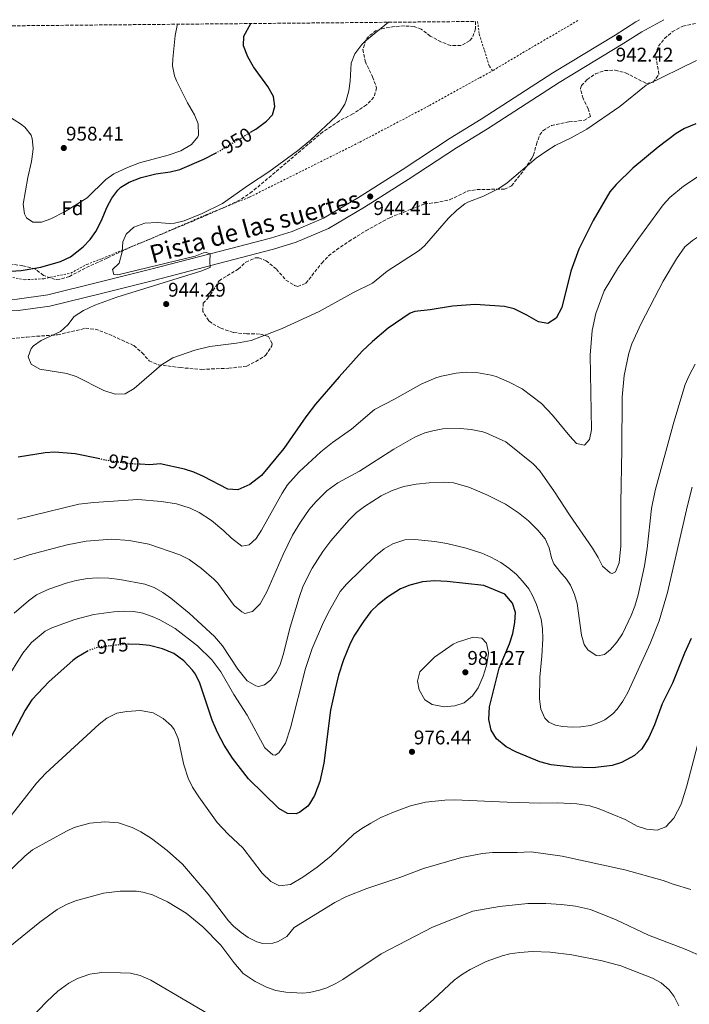
# Model space of a CAD drawing. Units: metres. Extents: x 563041 to 566471, y 4735661 to 4738005.
# Drawn here: x 565932 to 566270, y 4737506 to 4738004 of the extents above; entities that cross this region are included whole.
import ezdxf
from ezdxf.enums import TextEntityAlignment as Align

# ---------------------------------------------------------------- set-up
doc = ezdxf.new("R2010")
doc.units = ezdxf.units.M
doc.header["$MEASUREMENT"] = 0
for name, pattern in [('DGN Style 2', [1.7399219301090239, 1.043953158065414, -0.6959687720436097]), ('DGN Style 3', [2.435890702152634, 1.739921930109024, -0.6959687720436097]), ('DGN Style 5', [1.217945351076317, 0.5219765790327072, -0.6959687720436097])]:
    doc.linetypes.add(name, pattern=pattern)
for name, color, linetype, lineweight in [('Cota de curva de nivel directora', 7, 'Continuous', 0), ('Cota de punto acotado terreno', 7, 'Continuous', 0), ('Curva de nivel directora', 30, 'Continuous', 30), ('Curva de nivel directora no vista', 30, 'DGN Style 5', 30), ('Curva de nivel intermedia', 30, 'Continuous', 0), ('Estanque', 4, 'Continuous', 0), ('Etiqueta de zona arbolada', 92, 'Continuous', 0), ('Línea de asfalto', 7, 'Continuous', 13), ('Punto acotado terreno (símbolo)', 7, 'Continuous', 0), ('Tela metálica o alambrada', 7, 'DGN Style 2', 0), ('Zona arbolada', 92, 'DGN Style 3', 0)]:
    doc.layers.add(name, color=color, linetype=linetype, lineweight=lineweight)
doc.styles.add('Style-Arial', font='arial.ttf')

# ---------------------------------------------------------------- blocks, each defined once
blk = doc.blocks.new('5PATER')
at = {"layer": 'Estanque', "linetype": 'Continuous', "lineweight": 0}
h = blk.add_hatch(color=51, dxfattribs=at)
edge = h.paths.add_edge_path()
edge.add_ellipse((0, 0), major_axis=(-0.1095731443231308, -0.1110710700762829), ratio=0.9994222409660317, start_angle=0, end_angle=360)

msp = doc.modelspace()

# ---------------------------------------------------------------- linework, layer by layer
at = {"layer": 'Curva de nivel directora', "color": 30, "linetype": 'Continuous', "lineweight": 30, "flags": 128}
for points, elevation in [([(566048.5799999998, 4737946.820000002), (566051.1900000006, 4737948.390000002), (566056.669999999, 4737952.390000001), (566059.6699999986, 4737955.67), (566060.8299999987, 4737959.91), (566060.1400000004, 4737964.850000001), (566057.239999999, 4737969.970000001), (566050.0700000008, 4737979.83), (566047.1499999993, 4737984.950000001), (566045.0300000004, 4737990.390000002), (566045.2299999993, 4737995.42), (566048.7499999999, 4738001.720000002)], 950), ([(566273.3499999996, 4737951.140000002), (566267.6900000002, 4737948.780000002), (566263.3899999997, 4737946.230000001), (566254.3899999986, 4737939.34), (566241.5099999995, 4737928.670000001), (566233.1599999989, 4737920.510000001), (566229.909999999, 4737916.710000001), (566221.4699999989, 4737902.310000001), (566214.2000000001, 4737887.850000001), (566210.3099999987, 4737876.710000002), (566205.7099999986, 4737858.390000001), (566202.8299999997, 4737853.02), (566198.6299999999, 4737850.310000001), (566193.9099999992, 4737851.11), (566188.0399999997, 4737854.51), (566181.6899999994, 4737857.600000001), (566176.8300000001, 4737858.79), (566162.0299999987, 4737859.900000001), (566150.4699999985, 4737858.949999999), (566139.3099999981, 4737857.190000001), (566131.5099999995, 4737856.390000002), (566129.1299999991, 4737855.480000001), (566117.989999999, 4737847.99), (566110.0299999994, 4737841.26), (566104.9600000001, 4737836.369999999), (566093.2399999988, 4737823.380000001), (566081.2599999983, 4737809.490000002), (566076.5199999998, 4737803.190000001), (566065.3799999994, 4737787.220000003), (566054.1099999996, 4737773.59), (566048.1100000005, 4737769.000000001), (566042.139999998, 4737766.220000001), (566037.1099999989, 4737766.550000001), (566024.7599999995, 4737772.990000002), (566019.9000000003, 4737775.15), (566015.1500000005, 4737776.710000004), (566002.8599999994, 4737779.430000001), (565997.6699999992, 4737778.95), (565992.8700000002, 4737779.180000001)], 950), ([(565927.2699999999, 4737876.720000001), (565932.6599999989, 4737877), (565942.61, 4737878.779999999), (565952.5799999988, 4737881.52), (565957.6999999996, 4737883.99), (565964.0299999998, 4737889.03), (565967.5099999999, 4737892.710000002), (565970.4899999994, 4737896.730000001), (565973.2000000007, 4737901.980000001), (565976.1499999989, 4737909.110000002), (565978.44, 4737913.560000001), (565981.54, 4737917.640000001), (565983.0699999989, 4737919.030000002), (565987.3400000003, 4737921.660000003), (565993.3699999988, 4737923.970000001), (566000.7899999995, 4737925.810000001), (566007.9499999988, 4737926.869999999), (566012.8199999993, 4737928.040000001), (566024.9099999993, 4737933.190000001), (566030.9100000008, 4737936.310000001)], 950.0000000000002), ([(565972.480000001, 4737781.880000004), (565960.0299999987, 4737784.470000001), (565949.7800000004, 4737785.26), (565944.7899999992, 4737785.029999999), (565931.1900000004, 4737782.79)], 950.0000000000002), ([(566270.9899999994, 4737691.270000001), (566267.6299999999, 4737683.830000003), (566261.5900000003, 4737668.630000004), (566256.4299999994, 4737658.230000002), (566252.4699999986, 4737647.590000001), (566249.6299999999, 4737641.27), (566246.0299999992, 4737635.430000001), (566242.3399999988, 4737632.060000001), (566235.8700000001, 4737628.630000002), (566231.1099999992, 4737627.060000001), (566221.4699999989, 4737625.830000001), (566211.1099999989, 4737626.230000001), (566200.2699999983, 4737627.359999999), (566194.6699999992, 4737628.92), (566182.7899999992, 4737633.830000001), (566177.6700000005, 4737636.470000001), (566172.7499999986, 4737640.470000002), (566170.0300000006, 4737644.950000001), (566168.8700000006, 4737650.230000001), (566169.1099999998, 4737656.630000002), (566174.0299999994, 4737676.310000001), (566179.2300000007, 4737688.470000002), (566180.9499999996, 4737693.750000001), (566181.9899999988, 4737699.27), (566182.2300000002, 4737704.390000001), (566180.7500000006, 4737709.109999999), (566176.9899999988, 4737713.670000001), (566166.2699999989, 4737717.990000002), (566147.8299999987, 4737720.07), (566141.3499999989, 4737720.310000002), (566135.3499999996, 4737719.750000001), (566128.9500000003, 4737718.15), (566124.319999999, 4737716.26), (566117.6299999991, 4737712.070000002), (566112.8700000005, 4737708.230000001), (566109.2599999984, 4737704.76), (566105.6299999984, 4737699.850000001), (566100.7099999988, 4737692.310000001), (566098.4400000002, 4737687.859999999), (566095.4400000004, 4737680.460000001), (566092.9199999992, 4737672.650000001), (566091.1899999991, 4737665.61), (566088.9899999998, 4737654.950000001), (566085.4699999993, 4737628.310000002), (566083.4699999989, 4737619.029999999), (566080.7899999989, 4737611.91), (566078.2400000007, 4737607.65), (566077.4299999994, 4737606.630000001), (566073.4899999987, 4737603.45), (566071.6299999991, 4737602.630000002), (566067.19, 4737602.869999999), (566062.8299999991, 4737605.350000001), (566047.5899999996, 4737620.390000001), (566039.4699999993, 4737630.790000001), (566035.1899999989, 4737637.270000001), (566031.7899999992, 4737643.67), (566029.1899999997, 4737649.91), (566022.8699999986, 4737668.630000004), (566020.6800000003, 4737673.120000001), (566019.3100000002, 4737675.190000001), (566014.7900000006, 4737679.990000002), (566009.8699999988, 4737683.670000001), (566004.149999999, 4737686.070000002)], 975.0000000000002), ([(566004.149999999, 4737686.070000002), (565997.5099999983, 4737687.670000002), (565992.5300000005, 4737688.210000004), (565986.8899999988, 4737688.300000002)], 975.0000000000005), ([(565966.5399999998, 4737684.990000002), (565960.8600000002, 4737681.630000002), (565958.8300000007, 4737680.070000002), (565946.8700000002, 4737669.430000001), (565938.1500000008, 4737660.310000001), (565934.7099999986, 4737654.950000001), (565925.5199999998, 4737637.380000004)], 975.0000000000002)]:
    msp.add_lwpolyline(points, dxfattribs=dict(at, elevation=elevation))
at = {"layer": 'Curva de nivel directora no vista', "color": 30, "linetype": 'DGN Style 5', "lineweight": 30, "flags": 128}
for points, elevation in [([(566030.9100000008, 4737936.310000001), (566031.9900000005, 4737936.87), (566048.5799999998, 4737946.820000002)], 950.0000000000005), ([(565992.8700000002, 4737779.180000001), (565987.3499999993, 4737779.430000001), (565976.5499999989, 4737781.03), (565972.480000001, 4737781.880000004)], 950.0000000000005), ([(565986.8899999988, 4737688.300000002), (565985.3899999991, 4737688.32), (565971.3900000001, 4737686.789999999), (565966.7000000007, 4737685.080000001), (565966.5399999998, 4737684.990000002)], 975.0000000000005)]:
    msp.add_lwpolyline(points, dxfattribs=dict(at, elevation=elevation))
at = {"layer": 'Curva de nivel intermedia', "color": 30, "linetype": 'Continuous', "lineweight": 0, "flags": 128}
for points, elevation in [([(565916.2700000006, 4737961.109999998), (565932.4300000009, 4737951.019999999), (565934.6300000004, 4737949.349999999), (565937.7100000004, 4737945.369999998), (565938.2699999993, 4737943.75), (565938.79, 4737938.75), (565938.6300000013, 4737936.949999998), (565937.9400000006, 4737931.999999999), (565936.1500000003, 4737923.91), (565933.7899999999, 4737910.470000001), (565934.4600000004, 4737905.609999998), (565935.5100000009, 4737903.669999998), (565938.7099999995, 4737901.349999999), (565943.0300000003, 4737901.509999999), (565947.7400000019, 4737903.190000001), (565954.8699999999, 4737906.789999999), (565966.1100000006, 4737913.749999999), (565975.4300000013, 4737923.029999999), (565979.5700000009, 4737925.84), (565986.4700000009, 4737929.09), (565992.4000000008, 4737931.34), (566006.9500000018, 4737935.27), (566013.310000001, 4737937.509999999), (566018.7500000015, 4737940.63), (566021.9600000011, 4737944.519999999), (566022.3099999998, 4737945.429999998), (566022.0700000006, 4737951.029999999), (566020.2500000012, 4737955.690000001), (566016.6300000001, 4737961.67), (566011.1699999997, 4737972.74), (566010.1900000006, 4737975.349999999), (566009.1900000015, 4737980.319999999), (566009.2300000017, 4737983.829999999), (566010.5500000005, 4737995.749999999), (566011.4199999999, 4738000.67), (566011.6400000014, 4738001.369999998)], 955), ([(566118.1800000012, 4738002.369999999), (566106.2099999995, 4737992.609999998), (566104.6699999995, 4737991.109999998), (566101.2300000017, 4737986.470000001), (566099.4200000013, 4737981.779999999), (566098.9100000017, 4737972.710000001), (566098.1900000019, 4737967.749999999), (566096.8900000011, 4737962.939999999), (566096.0700000008, 4737961.03), (566093.4000000019, 4737956.779999998), (566091.8300000007, 4737955.029999998), (566078.870000001, 4737942.789999999), (566072.3100000008, 4737937.429999999), (566057.7900000011, 4737926.789999999), (566047.4700000013, 4737920.15), (566034.4300000012, 4737910.79), (566024.2000000008, 4737905.759999998), (566015.0700000001, 4737902.15), (566010.1900000006, 4737900.939999999), (566007.6700000016, 4737900.710000001), (566001.3500000006, 4737901.189999999), (565995.1100000021, 4737900.869999997), (565989.6700000018, 4737898.95), (565985.7900000014, 4737895.430000001), (565983.9899999999, 4737891.509999999), (565983.7500000007, 4737886.470000001), (565982.1500000003, 4737880.789999999), (565978.8700000013, 4737877.51), (565979.4700000003, 4737874.949999998), (565981.5900000016, 4737874.869999998), (566020.5500000007, 4737884.229999999), (566025.6200000001, 4737886.33), (566028.1600000014, 4737885.42), (566027.9900000016, 4737881.509999999), (566028.2300000008, 4737878.470000002), (566023.49, 4737876.689999999), (565981.0300000005, 4737863.509999999), (565969.990000001, 4737859.589999998), (565964.1500000004, 4737856.869999998), (565959.4699999999, 4737853.75), (565956.3099999994, 4737849.67), (565952.6200000013, 4737846.289999999), (565942.9100000017, 4737841.749999999), (565938.8900000006, 4737838.980000001), (565937.7500000007, 4737837.67), (565936.3100000012, 4737833.430000001), (565937.7900000009, 4737829.670000001), (565942.1800000007, 4737827.279999999), (565955.8300000011, 4737825.029999998), (565960.5700000018, 4737823.439999999), (565974.4700000002, 4737816.390000002), (565980.150000002, 4737814.55), (565985.1600000011, 4737814.689999998), (565989.8500000006, 4737817.520000001), (566003.6300000004, 4737829.429999999), (566009.3099999999, 4737832.869999999), (566020.4600000012, 4737836.820000002), (566028.0300000019, 4737838.699999998), (566041.51, 4737840.31), (566048.8700000005, 4737841.749999999), (566064.51, 4737847.67), (566083.2099999995, 4737856.329999999), (566100.55, 4737865.909999999), (566110.1500000001, 4737870.63), (566117.4700000006, 4737876.63), (566133.7200000002, 4737887.099999999), (566136.3100000008, 4737889.509999999), (566148.5500000005, 4737903.51), (566152.7500000005, 4737907.509999999), (566156.670000001, 4737910.630000001), (566158.2699999991, 4737911.59), (566166.1900000006, 4737914.55), (566173.9500000011, 4737918.390000001), (566178.0900000007, 4737921.21), (566192.8099999994, 4737933.699999998), (566198.1100000013, 4737937.509999999), (566202.4100000019, 4737940.07), (566210.4299999994, 4737943.989999998), (566218.3900000011, 4737948.390000001), (566234.9100000013, 4737959.829999999), (566248.3600000005, 4737970.679999999), (566273.6300000013, 4737983.08)], 945), ([(565930.8100000004, 4737751.390000001), (565961.8100000002, 4737759.109999998), (565969.4299999998, 4737759.91), (565991.6299999997, 4737761.429999998), (566003.6000000013, 4737760.310000001), (566011.0800000002, 4737759.189999999), (566018.0700000019, 4737756.949999999), (566022.6000000003, 4737754.820000002), (566028.7600000005, 4737750.720000001), (566035.1100000007, 4737745.509999999), (566038.8700000002, 4737741.91), (566044.1100000017, 4737737.829999999), (566047.8300000011, 4737738.550000001), (566051.3100000012, 4737741.75), (566054.0800000007, 4737745.920000001), (566064.4299999995, 4737764.630000001), (566067.180000001, 4737768.810000001), (566073.1500000012, 4737775.430000001), (566084.0900000002, 4737785.430000001), (566089.9100000006, 4737790.15), (566099.4800000016, 4737796.980000001), (566111.1500000015, 4737806.789999999), (566121.2300000022, 4737811.979999999), (566134.6800000012, 4737819.619999999), (566142.110000001, 4737822.8), (566144.8700000015, 4737823.67), (566152.3500000003, 4737825.27), (566157.3300000003, 4737825.75), (566162.6100000021, 4737825.439999999), (566169.9900000005, 4737824.21), (566172.4700000016, 4737823.510000001), (566179.1900000004, 4737820.71), (566185.6700000003, 4737817.350000001), (566195.4700000016, 4737809.869999999), (566201.0300000004, 4737803.99), (566209.79, 4737793.349999999), (566213.1699999997, 4737789.67), (566217.0700000001, 4737788.869999999), (566219.6699999997, 4737791.67), (566220.7100000011, 4737796.569999999), (566219.9600000002, 4737834.349999999), (566221.0500000009, 4737846.720000001), (566222.7899999999, 4737855.349999999), (566227.03, 4737866.789999999), (566234.3300000001, 4737878.769999999), (566244.070000001, 4737892.710000002), (566256.9099999999, 4737910.15), (566260.2900000017, 4737913.829999999), (566267.0900000011, 4737919.529999999), (566274.520000001, 4737924.539999999)], 955), ([(566256.9400000012, 4737871.66), (566263.5100000004, 4737882.869999998), (566267.7900000007, 4737888.949999999), (566271.6599999999, 4737892.130000001), (566282.7900000011, 4737899.59), (566293.4200000016, 4737905.439999999), (566299.9900000008, 4737908.179999999), (566308.3500000003, 4737910.79), (566319.8300000003, 4737913.51), (566334.5500000012, 4737915.59), (566345.5100000004, 4737916.149999999), (566351.4300000012, 4737915.989999998), (566356.9900000001, 4737915.430000001), (566361.9400000012, 4737914.679999999), (566375.150000001, 4737911.67), (566386.7600000005, 4737910.180000001), (566404.9000000014, 4737909.300000001), (566411.2000000001, 4737908.600000001), (566427.5500000003, 4737905.51), (566432.1100000001, 4737903.53), (566439.930000001, 4737898.500000001), (566445.5400000013, 4737894.259999998), (566449.3700000001, 4737889.949999999)], 960), ([(565928.990000001, 4737730.989999999), (565936.860000001, 4737733.430000001), (565955.9500000017, 4737738.470000001), (565965.6300000001, 4737740.390000001), (565978.3900000007, 4737741.350000001), (565987.3100000013, 4737740.71), (565997.1300000005, 4737738.84), (566012.7800000012, 4737733.5), (566017.5900000012, 4737731.060000001), (566023.7500000015, 4737726.550000001), (566030.0300000003, 4737721.210000001), (566032.0300000006, 4737719.109999999), (566040.2300000016, 4737707.909999999), (566044.1000000006, 4737704.599999999), (566045.5900000014, 4737703.91), (566049.5099999997, 4737704.869999999), (566053.4300000002, 4737708.79), (566056.8300000001, 4737714.789999999), (566064.9500000003, 4737733.59), (566069.7100000012, 4737743.429999998), (566073.7100000001, 4737749.990000002), (566078.1900000017, 4737756.390000001), (566081.4400000015, 4737760.189999999), (566086.9900000015, 4737765.699999999), (566092.5700000004, 4737769.810000001), (566103.5499999997, 4737775.779999998), (566120.8299999998, 4737786.789999999), (566131.4500000015, 4737792.789999999), (566136.5099999997, 4737794.980000001), (566140.6300000013, 4737796.149999999), (566145.5700000012, 4737797.01), (566154.3100000006, 4737797.220000001), (566159.8499999995, 4737796.769999999), (566165.8200000018, 4737795.640000001), (566167.2700000004, 4737795.109999998), (566177.4300000013, 4737790.550000001), (566191.1500000008, 4737779.430000001), (566194.5799999996, 4737775.800000001), (566202.0700000019, 4737765.349999999), (566209.5100000007, 4737753.67), (566221.2300000021, 4737736.79), (566224.0300000004, 4737732.149999999), (566226.27, 4737727.67), (566230.1799999994, 4737724.3), (566231.0700000012, 4737723.989999999), (566232.79, 4737724.869999999), (566234.7300000002, 4737729.489999999), (566235.5100000004, 4737738.07), (566235.5000000015, 4737759.710000002), (566236.0700000013, 4737786.63), (566236.190000002, 4737813.029999999), (566237.1900000012, 4737823.990000002), (566239.5100000014, 4737835.259999999), (566241.0900000016, 4737840.010000001), (566245.7600000009, 4737850.33), (566256.9400000012, 4737871.66)], 960), ([(566017.5100000009, 4737704.069999999), (566030.3899999999, 4737692.23), (566034.390000001, 4737687.59), (566042.1900000017, 4737675.749999999), (566046.87, 4737669.83), (566051.2799999999, 4737667.3), (566052.5499999997, 4737667.029999999), (566055.6699999998, 4737667.749999999), (566058.6300000015, 4737670.15), (566061.6199999999, 4737674.24), (566063.5500000011, 4737678.149999999), (566065.070000001, 4737682.92), (566068.5100000009, 4737696.95), (566073.0199999993, 4737711.960000001), (566075.1100000015, 4737717.8), (566079.5999999997, 4737726.77), (566085.0800000003, 4737735.209999999), (566089.0099999999, 4737740.46), (566098.1100000015, 4737750.970000001), (566102.1000000013, 4737754.79), (566106.0500000009, 4737757.890000001), (566114.4800000021, 4737763.259999999), (566120.0200000008, 4737765.979999999), (566125.8800000014, 4737767.899999999), (566132.1300000009, 4737769.210000001), (566138.7300000014, 4737769.890000001), (566145.9900000013, 4737770.230000001), (566150.9600000001, 4737769.859999999), (566158.6800000004, 4737767.619999999), (566167.8899999993, 4737763.8), (566177.2700000004, 4737758.980000001), (566183.8700000009, 4737754.710000002), (566188.870000001, 4737750.63), (566193.5100000012, 4737745.99), (566197.3500000013, 4737741.509999998), (566199.3300000017, 4737736.96), (566200.5099999995, 4737731.990000002), (566201.7099999998, 4737728.949999998), (566204.6800000004, 4737724.98), (566208.0199999998, 4737721.189999999), (566210.0700000017, 4737718.07), (566212.1200000015, 4737713.470000001), (566213.390000001, 4737708.869999998), (566215.6700000009, 4737692.869999998), (566217.040000001, 4737688.17), (566218.7500000009, 4737685.51), (566222.9800000021, 4737682.630000002), (566224.1100000008, 4737682.390000001), (566227.1900000009, 4737683.109999999), (566230.3100000012, 4737685.59), (566233.55, 4737689.439999999), (566236.2700000004, 4737693.609999998), (566240.7500000017, 4737702.810000001), (566242.5399999999, 4737707.46), (566244.27, 4737713.269999999), (566247.4900000008, 4737727.949999999), (566248.7500000015, 4737736.630000001), (566250.9900000012, 4737756.789999999), (566252.8300000007, 4737765.99), (566262.2699999999, 4737800.479999999), (566268.0299999999, 4737819.51), (566270.0199999993, 4737824.09), (566272.980000001, 4737829.689999999)], 965.0000000000002), ([(566010.47, 4737696.21), (566021.8200000003, 4737687.509999999), (566028.9400000017, 4737680.499999999), (566033.5900000008, 4737674.31), (566040.1100000008, 4737662.949999998), (566046.87, 4737652.470000001), (566055.8300000008, 4737635.99), (566059.8099999994, 4737632.55), (566060.9100000013, 4737632.310000001), (566062.7500000009, 4737633.429999998), (566066.1100000005, 4737638.31), (566068.7100000001, 4737646.150000001), (566076.3099999995, 4737676.09), (566079.6700000013, 4737686.109999999), (566085.3900000011, 4737699.429999999), (566088.3500000006, 4737705.350000001), (566093.7300000006, 4737714.869999999), (566097.0300000019, 4737718.709999999), (566111.5899999996, 4737733.029999998), (566115.9900000007, 4737736.550000001), (566120.3400000003, 4737738.989999999), (566126.4700000016, 4737740.949999999), (566131.4600000004, 4737741.2), (566141.520000001, 4737740.240000002), (566147.7100000002, 4737739.189999999), (566157.440000002, 4737736.859999999), (566165.3099999999, 4737734.310000001), (566169.8899999999, 4737732.319999999), (566174.8300000018, 4737729.59), (566178.9300000012, 4737726.73), (566182.730000001, 4737723.449999998), (566185.8700000015, 4737720.23), (566188.9900000017, 4737716.3), (566190.9500000019, 4737712.949999999), (566192.9700000003, 4737708.359999998), (566195.190000002, 4737701.029999999), (566195.9499999998, 4737696.039999999), (566196.0700000006, 4737691.050000002), (566195.6400000014, 4737682.359999998), (566194.5900000008, 4737671.75), (566194.3499999995, 4737660.630000001), (566195.0300000012, 4737655.59), (566197.0899999997, 4737651.050000001), (566199.0700000001, 4737649.03), (566202.4299999997, 4737647.51), (566206.0700000008, 4737646.789999999), (566211.0599999996, 4737646.439999999), (566215.2700000008, 4737646.550000001), (566220.1700000003, 4737647.310000001), (566224.92, 4737648.92), (566227.4300000002, 4737650.149999999), (566231.5200000005, 4737653.100000001), (566233.6700000007, 4737655.51), (566236.5600000008, 4737659.640000001), (566239.0199999996, 4737663.960000001), (566250.3600000008, 4737688.67), (566254.8600000002, 4737700.059999999), (566259.1200000005, 4737714.439999998), (566269.1000000006, 4737758.410000001), (566271.4699999999, 4737767.589999998)], 970), ([(565929.2700000004, 4737703.990000002), (565936.4699999999, 4737710.31), (565940.5300000012, 4737713.24), (565946.66, 4737716.069999999), (565955.440000002, 4737719.220000002), (565960.4700000013, 4737720.5), (565966.2300000014, 4737721.430000001), (565971.2200000002, 4737721.82), (565976.9400000002, 4737721.650000001), (565982.5599999994, 4737721.060000001), (565995.1100000021, 4737718.630000001), (565999.8200000017, 4737717.009999999), (566004.2100000015, 4737714.500000001), (566008.320000002, 4737711.51), (566017.5100000009, 4737704.069999999)], 965.0000000000002), ([(565924.9400000009, 4737670.009999999), (565933.5000000015, 4737683.839999998), (565937.980000001, 4737689.25), (565944.8200000006, 4737694.84), (565948.1900000012, 4737696.63), (565959.87, 4737700.869999998), (565969.4299999998, 4737703.269999999), (565979.5500000007, 4737704.710000001), (565984.5399999997, 4737704.949999999), (565989.6100000013, 4737704.769999999), (565994.1100000007, 4737703.990000002), (565998.8600000005, 4737702.399999999), (566002.6700000014, 4737700.709999999), (566010.47, 4737696.21)], 970), ([(566160.9900000016, 4737691.909999999), (566153.020000001, 4737689.300000001), (566150.8700000007, 4737688.310000001), (566141.4699999995, 4737681.750000001), (566134.0300000008, 4737674.31), (566132.8700000008, 4737669.67), (566133.670000001, 4737665.269999999), (566136.4699999995, 4737660.230000001), (566140.2300000013, 4737657.91), (566146.2300000004, 4737656.789999999), (566151.7100000011, 4737657.189999999), (566156.4500000019, 4737658.720000001), (566160.5900000016, 4737662.230000001), (566163.4600000015, 4737666.33), (566166.0300000019, 4737672.230000001), (566167.6700000003, 4737677.59), (566168.5599999999, 4737682.529999998), (566168.7099999997, 4737683.99), (566167.7500000009, 4737688.87), (566165.3500000002, 4737691.349999999), (566160.9900000016, 4737691.909999999)], 980), ([(566274.2200000014, 4737637.4), (566268.8300000001, 4737616.79), (566265.8700000008, 4737607.59), (566262.2300000018, 4737600.550000001), (566258.1500000004, 4737596.15), (566253.9100000003, 4737594.470000002), (566248.4699999999, 4737594.869999999), (566243.7100000011, 4737596.42), (566237.6300000015, 4737599.829999999), (566224.5900000016, 4737605.189999999), (566219.8100000004, 4737606.689999999), (566213.2300000022, 4737607.739999999), (566203.3100000003, 4737608.31), (566194.7899999998, 4737607.989999999), (566178.0300000004, 4737608.52), (566151.5500000002, 4737609.749999999), (566146.55, 4737609.640000001), (566136.940000001, 4737608.649999999), (566129.3300000003, 4737606.699999998), (566120.7100000014, 4737603.57), (566114.3900000004, 4737600.789999999), (566109.1900000012, 4737597.989999999), (566104.7099999997, 4737595.27), (566100.6500000006, 4737592.34), (566089.1799999997, 4737581.51), (566082.1400000011, 4737575.83), (566075.0199999998, 4737570.710000001), (566068.700000001, 4737567.03), (566063.2200000003, 4737566.310000001), (566058.740000001, 4737568.489999999), (566054.4100000014, 4737572.649999999), (566044.6200000015, 4737585.59), (566037.2200000007, 4737592.34), (566031.7600000001, 4737598.309999999), (566022.4300000005, 4737611.189999999), (566019.2300000021, 4737616.15), (566017.0100000001, 4737620.640000001), (566014.9300000014, 4737627.359999999), (566012.0700000004, 4737640.710000001), (566009.9300000013, 4737645.21), (566008.5900000002, 4737647.029999999), (566004.4300000005, 4737650.869999999), (565999.3099999998, 4737653.67), (565992.9500000007, 4737654.789999997), (565986.0300000005, 4737654.390000001), (565981.0999999997, 4737653.55), (565976.0700000006, 4737650.960000001), (565972.0800000008, 4737647.91), (565945.2699999998, 4737623.27), (565940.5500000013, 4737618.15), (565924.6200000012, 4737597.909999999)], 980), ([(566270.8600000018, 4737564.470000001), (566261.8600000008, 4737567.109999998), (566256.8200000006, 4737568.949999998), (566237.4999999997, 4737574.390000001), (566205.9099999998, 4737581.269999998), (566190.2099999998, 4737583.519999999), (566183.1500000012, 4737583.11), (566170.660000001, 4737583.11), (566165.5800000004, 4737582.63), (566154.97, 4737580.630000001), (566135.9000000017, 4737575.109999998), (566123.9400000012, 4737570.470000001), (566107.1799999997, 4737564.949999999), (566097.060000001, 4737560.930000001), (566091.1800000002, 4737557.91), (566070.5800000008, 4737545.269999999), (566066.8200000012, 4737540.789999999), (566062.4300000013, 4737538.23), (566059.7800000004, 4737537.430000001), (566054.7600000001, 4737537.26), (566051.7800000006, 4737538.069999998), (566047.2900000003, 4737540.289999999), (566043.8200000012, 4737542.710000001), (566039.9900000001, 4737545.98), (566037.4599999998, 4737548.710000001), (566027.1800000003, 4737562.07), (566014.1600000003, 4737577.189999999), (566006.5000000005, 4737584.199999998), (565998.5400000009, 4737590.15), (565993.2200000011, 4737593.51), (565988.7599999999, 4737595.740000002), (565981.8399999996, 4737598.13), (565974.9000000015, 4737598.710000002), (565967.3500000011, 4737597.949999999), (565959.5599999994, 4737595.740000002), (565955.5800000007, 4737593.91), (565938.3800000009, 4737584.470000001), (565934.530000002, 4737581.279999999), (565924.7400000019, 4737571.749999999)], 985), ([(566279.2599999995, 4737529.430000001), (566267.9200000004, 4737534.3), (566249.5000000002, 4737541.439999999), (566233.2000000014, 4737549.189999999), (566220.2000000017, 4737554.31), (566212.5999999996, 4737556.109999998), (566205.4900000019, 4737556.890000002), (566197.6700000009, 4737557.390000001), (566188.5500000013, 4737557.449999998), (566174.2999999998, 4737555.91), (566160.700000001, 4737553.51), (566140.4600000015, 4737545.430000001), (566114.4999999999, 4737532.019999998), (566095.1100000018, 4737519.019999999), (566091.54, 4737516.949999998), (566087.0200000005, 4737514.850000001), (566083.3000000012, 4737513.59), (566078.3900000005, 4737512.489999999), (566074.7000000002, 4737512.149999999), (566066.3000000004, 4737512.55), (566061.3800000007, 4737513.41), (566056.6199999999, 4737515.179999998), (566050.8900000011, 4737518.01), (566044.8300000015, 4737522.140000001), (566040.1300000009, 4737527.65), (566033.5000000013, 4737536.390000001), (566024.4600000001, 4737545.670000001), (566016.0800000003, 4737552.45), (566006.5800000008, 4737558.310000001), (565999.0599999995, 4737561.750000001), (565994.2300000014, 4737563.13), (565990.9000000011, 4737563.59), (565982.6599999999, 4737563.59), (565974.3000000003, 4737562.630000001), (565960.1800000007, 4737558.789999999), (565955.5600000005, 4737556.88), (565950.9699999995, 4737554.439999999), (565942.1100000015, 4737548.06), (565920.6400000004, 4737530.689999999)], 990.0000000000002), ([(566264.7900000013, 4737505.810000001), (566262.4000000019, 4737510.520000001), (566259.9400000009, 4737513.75), (566255.8300000003, 4737517.4), (566251.5299999998, 4737519.74), (566235.4600000011, 4737525.869999999), (566226.0100000007, 4737528.489999998), (566210.7800000003, 4737531.460000002), (566199.8600000015, 4737532.87), (566190.8600000005, 4737533.109999998), (566184.4600000011, 4737532.710000001), (566179.5200000012, 4737531.989999999), (566175.5000000001, 4737531.029999998), (566167.4600000002, 4737528.070000002), (566159.3399999999, 4737524.07), (566155.0800000017, 4737521.449999998), (566151.3400000001, 4737518.63), (566140.9000000019, 4737508.869999998), (566133.2199999995, 4737502.23)], 995), ([(566034.8200000001, 4737497.069999998), (565998.1200000007, 4737518.679999999), (565992.9000000015, 4737521.109999998), (565987.9700000007, 4737522.159999998), (565982.9700000006, 4737522.4), (565973.4199999997, 4737522.55), (565967.4600000007, 4737521.67), (565961.1799999998, 4737519.590000001), (565956.7899999999, 4737517.21), (565951.24, 4737513.12), (565945.660000001, 4737507.99), (565933.8400000012, 4737495.63)], 995)]:
    msp.add_lwpolyline(points, dxfattribs=dict(at, elevation=elevation))
at = {"layer": 'Línea de asfalto', "color": 7, "linetype": 'Continuous', "lineweight": 13}
for points in [[(565833.1799999999, 4737903.580000001, 948.7200000000012), (565840.5499999993, 4737898.560000001, 948.779999999999), (565851.7499999999, 4737892.560000001, 949), (565882.1900000008, 4737875.350000001, 948.6799999999931), (565890.3099999989, 4737871.190000001, 948.4199999999984), (565900.4699999979, 4737866.790000003, 948.3399999999967), (565908.7499999992, 4737864.310000001, 948.2400000000055), (565923.1499999983, 4737862.390000002, 947.9600000000065), (565930.7899999982, 4737862.550000003, 947.6600000000036), (565946.1499999983, 4737864.710000002, 947.3800000000049), (565972.5900000005, 4737871.27, 946.8600000000006), (565998.19, 4737877.670000001, 945.8600000000008), (566042.4699999989, 4737889.11, 944.7599999999949), (566058.550000001, 4737893.350000001, 944.6199999999953), (566069.5899999985, 4737896.790000001, 944.6600000000036), (566085.3099999984, 4737903.430000002, 944.3999999999943), (566102.9899999986, 4737913.91, 944.3800000000047), (566125.0299999998, 4737927.910000001, 944.300000000003), (566149.390000001, 4737943.83, 943.7400000000055), (566165.0300000005, 4737953.510000001, 943.5200000000042), (566201.2299999993, 4737976.790000002, 943.300000000003), (566232.6700000016, 4737995.91, 943.1399999999996), (566243.120000001, 4738002.550000001, 942.8200000000071), (566244.9600000007, 4738003.560000001, 942.7599999999949)], [(565891.5499999995, 4737864.350000001, 948.3899999999995), (565898.4800000007, 4737861.350000001, 948.3399999999967), (565907.530000001, 4737858.640000001, 948.2400000000055), (565922.8299999986, 4737856.600000001, 947.9600000000065), (565931.260000002, 4737856.77, 947.6600000000036), (565947.2500000001, 4737859.020000001, 947.3800000000049), (565973.9899999974, 4737865.660000001, 946.8600000000006), (565999.6200000005, 4737872.060000001, 945.8600000000008), (566043.9299999984, 4737883.510000002, 944.7599999999949), (566060.1499999969, 4737887.790000002, 944.6199999999953), (566071.5799999976, 4737891.350000001, 944.6600000000036), (566087.9300000002, 4737898.25, 944.3999999999943), (566106.0199999996, 4737908.980000001, 944.3800000000047), (566128.1700000024, 4737923.040000001, 944.300000000003), (566152.5000000001, 4737938.939999999, 943.7400000000055), (566168.1199999996, 4737948.610000002, 943.5200000000042), (566204.3000000005, 4737971.880000002, 943.300000000003), (566235.7299999993, 4737990.99, 943.1399999999996), (566246.0599999981, 4737997.560000001, 942.8200000000071), (566257.2600000009, 4738003.67, 942.4700000000012)]]:
    msp.add_polyline3d(points, dxfattribs=at)
at = {"layer": 'Tela metálica o alambrada', "color": 7, "linetype": 'DGN Style 2', "lineweight": 0, "extrusion": (0.4879100886173188, -0.8212596613312545, 0.2957639499592763), "elevation": -3614590.86670451, "flags": 128}
msp.add_lwpolyline([(2906774.191723557, 1120120.782729352), (2906742.807890495, 1120121.567855047), (2906724.189881831, 1120121.525981676)], dxfattribs=at)
at = {"layer": 'Tela metálica o alambrada', "color": 7, "linetype": 'DGN Style 2', "lineweight": 0}
for points in [[(566170.75, 4737977.91, 942.800000000003), (566168.9900000002, 4737980.390000001, 942.779999999999), (566163.9500000002, 4737996.630000001, 942.7200000000012), (566163.1799999997, 4738002.789999999, 942.6000000000058)], [(565921.6699999999, 4737874.789999999, 949.5599999999978), (565934.4299999997, 4737872.390000001, 949.279999999999), (565944.1100000005, 4737872.869999999, 948.7200000000012), (565957.79, 4737875.75, 948.4799999999959), (565965.8700000001, 4737880.07, 948.0599999999978), (565973.5899999999, 4737883.109999999, 947.4400000000023), (565995.9100000003, 4737892.07, 944.1399999999995), (566025.9500000002, 4737905.109999999, 945.1199999999953), (566048.0300000003, 4737914.07, 944.6999999999971), (566103.7100000001, 4737941.83, 942.679999999993), (566138.8300000001, 4737960.310000001, 943.279999999999), (566164.2699999996, 4737974.390000001, 943.1199999999953), (566170.75, 4737977.91, 942.800000000003)]]:
    msp.add_polyline3d(points, dxfattribs=at)
at = {"layer": 'Zona arbolada', "color": 92, "linetype": 'DGN Style 3', "lineweight": 0}
for points in [[(565850.3200000003, 4737999.859999999, 956.9600000000064), (566162.1600000003, 4738002.779999999, 947.8899999999995), (566162.1900000004, 4737999.029999999, 947.8800000000047), (566160.4500000002, 4737994.449999999, 947.8500000000058), (566159.1500000004, 4737992.949999999, 947.8399999999965), (566154.7400000002, 4737990.59, 947.800000000003), (566149.54, 4737990.560000001, 947.7599999999949), (566144.6699999999, 4737992.460000001, 947.7700000000042), (566139.3099999996, 4737995.4, 947.8500000000058), (566134.6699999999, 4737998.949999999, 947.9400000000023), (566131.1100000005, 4738000.230000001, 948.4799999999959), (566126.1399999997, 4738000.51, 948.8699999999953), (566121.1299999999, 4738000.189999999, 949.1900000000023), (566114.4800000004, 4737999.039999999, 949.4799999999959), (566112.0300000003, 4737998.15, 949.5599999999978), (566108.0599999996, 4737995.230000001, 949.6699999999984), (566106.8300000001, 4737993.51, 949.679999999993), (566105.2999999998, 4737988.65, 949.6600000000036), (566106.4000000004, 4737982.66, 949.6399999999995), (566110.1900000004, 4737974.789999999, 949.6000000000058), (566112.1900000004, 4737969.27, 949.6199999999953), (566110.8300000001, 4737964.49, 949.6399999999995), (566107.0199999996, 4737960.609999999, 949.6199999999953), (566100.2300000004, 4737956.07, 949.6199999999953), (566093.3899999997, 4737952.630000001, 949.6000000000058), (566085.0700000003, 4737947.060000001, 949.6000000000058), (566049.3899999997, 4737916.850000001, 949.5800000000017), (566043.0300000003, 4737912.550000001, 949.6000000000058), (566034.0099999999, 4737908.279999999, 950.1499999999943), (566019.9699999997, 4737902.17, 951.25), (565988.9100000003, 4737889.25, 953.050000000003), (565976.1600000003, 4737883.279999999, 953.6300000000047), (565964.9900000002, 4737878.230000001, 953.7200000000012), (565957.1100000005, 4737873.99, 954.0399999999937), (565952.2300000004, 4737872.609999999, 954.3899999999995), (565949.8300000001, 4737872.550000001, 954.6000000000058), (565943.9900000002, 4737874.550000001, 955.1999999999971), (565939.9100000003, 4737877.75, 955.5599999999978), (565933.5499999998, 4737879.430000001, 956.0800000000017), (565923.6299999999, 4737880.789999999, 957.1600000000036)], [(566162.1600000003, 4738002.779999999, 947.8899999999995), (566162.1900000004, 4737999.029999999, 947.8800000000047), (566160.4500000002, 4737994.449999999, 947.8500000000058), (566159.1500000004, 4737992.949999999, 947.8399999999965), (566154.7400000002, 4737990.59, 947.800000000003), (566149.54, 4737990.560000001, 947.7599999999949), (566144.6699999999, 4737992.460000001, 947.7700000000042), (566139.3099999996, 4737995.4, 947.8500000000058), (566134.6699999999, 4737998.949999999, 947.9400000000023), (566131.1100000005, 4738000.230000001, 948.4799999999959), (566126.1399999997, 4738000.51, 948.8699999999953), (566121.1299999999, 4738000.189999999, 949.1900000000023), (566114.4800000004, 4737999.039999999, 949.4799999999959), (566112.0300000003, 4737998.15, 949.5599999999978), (566108.0599999996, 4737995.230000001, 949.6699999999984), (566106.8300000001, 4737993.51, 949.679999999993), (566105.2999999998, 4737988.65, 949.6600000000036), (566106.4000000004, 4737982.66, 949.6399999999995), (566110.1900000004, 4737974.789999999, 949.6000000000058), (566112.1900000004, 4737969.27, 949.6199999999953), (566110.8300000001, 4737964.49, 949.6399999999995), (566107.0199999996, 4737960.609999999, 949.6199999999953), (566100.2300000004, 4737956.07, 949.6199999999953), (566093.3899999997, 4737952.630000001, 949.6000000000058), (566085.0700000003, 4737947.060000001, 949.6000000000058), (566049.3899999997, 4737916.850000001, 949.5800000000017), (566043.0300000003, 4737912.550000001, 949.6000000000058), (566034.0099999999, 4737908.279999999, 950.1499999999943), (566019.9699999997, 4737902.17, 951.25), (565988.9100000003, 4737889.25, 953.050000000003), (565976.1600000003, 4737883.279999999, 953.6300000000047), (565964.9900000002, 4737878.230000001, 953.7200000000012), (565957.1100000005, 4737873.99, 954.0399999999937), (565952.2300000004, 4737872.609999999, 954.3899999999995), (565949.8300000001, 4737872.550000001, 954.6000000000058), (565943.9900000002, 4737874.550000001, 955.1999999999971), (565939.9100000003, 4737877.75, 955.5599999999978), (565933.5499999998, 4737879.430000001, 956.0800000000017), (565923.6299999999, 4737880.789999999, 957.1600000000036)], [(565925.4199999999, 4737842.460000001, 960.3200000000071), (565935.5899999999, 4737843.430000001, 960.3200000000071), (565940.5199999996, 4737843.800000001, 959.7599999999949), (565951.0700000003, 4737844.550000001, 957.3200000000071), (565965.1900000004, 4737847.83, 955.2200000000012), (565970.0899999999, 4737847.350000001, 954.4900000000052), (565972.4299999997, 4737846.630000001, 954.1399999999995), (565978.9900000002, 4737843.99, 953.5), (565989.6699999999, 4737839.109999999, 951.9799999999959), (565993.79, 4737835.51, 951.800000000003), (565997.3499999996, 4737831.430000001, 951.800000000003), (566001.9699999997, 4737829.470000001, 951.7700000000042), (566012.9800000004, 4737827.99, 952.2700000000042), (566023.8700000001, 4737827.109999999, 952.9400000000023), (566037.5, 4737827.640000001, 953), (566046.7100000001, 4737828.789999999, 953.2200000000012), (566051.1600000003, 4737831.050000001, 953.429999999993), (566056.1500000004, 4737834.119999999, 953.529999999999), (566059.2199999997, 4737838.930000001, 953.5899999999965), (566059.4299999997, 4737840.230000001, 953.6000000000058), (566057.5499999998, 4737843.75, 953.6399999999995), (566053.1100000005, 4737844.949999999, 953.8200000000071), (566046.5899999999, 4737845.029999999, 954.0399999999937), (566039.7100000001, 4737845.75, 954.1399999999995), (566033.1500000004, 4737848.07, 954.2400000000052), (566028.8600000005, 4737850.550000001, 954.279999999999), (566027.4699999997, 4737851.67, 954.279999999999), (566024.4299999997, 4737856.390000001, 954.279999999999), (566024.6699999999, 4737860.470000001, 954.279999999999), (566026.7100000001, 4737862.630000001, 954.2599999999949), (566029.5800000001, 4737866.730000001, 954.3399999999965), (566032.6299999999, 4737871.83, 954.6199999999953), (566042.3099999996, 4737877.75, 954.3800000000047), (566046.1500000004, 4737881.27, 954.3399999999965), (566050.8700000001, 4737883.34, 953.8699999999953), (566052.6699999999, 4737883.430000001, 953.6199999999953), (566056.3499999996, 4737881.99, 952.9799999999959), (566061.5899999999, 4737877.75, 952.9199999999984), (566066.4299999997, 4737872.15, 952.5599999999978), (566070.8099999996, 4737869.439999999, 952.5), (566072.3499999996, 4737869.029999999, 952.5), (566076.5099999999, 4737870.550000001, 952.5), (566084.4699999997, 4737880.789999999, 952.6199999999953), (566087.9600000001, 4737884.390000001, 952.6399999999995), (566091.8899999997, 4737887.52, 952.6300000000047), (566098.25, 4737891.77, 952.9400000000023), (566106.7100000001, 4737897.029999999, 953.7400000000052), (566118.8099999996, 4737903.689999999, 954.1499999999943), (566136.3499999996, 4737910.630000001, 954.5), (566141.6699999999, 4737911.27, 954.5800000000017), (566149.0700000003, 4737912.710000001, 954.6199999999953), (566157.9500000002, 4737917.029999999, 954.9799999999959), (566162.8700000001, 4737917.949999999, 955.2200000000012), (566176.75, 4737918.07, 955.9799999999959), (566180.3499999996, 4737919.83, 955.8600000000006), (566186.9199999999, 4737928.140000001, 956.1900000000023), (566190.5599999996, 4737933.75, 956.4400000000023), (566191.3499999996, 4737935.350000001, 956.5), (566192.8700000001, 4737940.789999999, 956.6600000000036), (566194.5599999996, 4737945.460000001, 956.6399999999995), (566196.0700000003, 4737947.59, 956.6399999999995), (566200.4299999997, 4737950.230000001, 956.7899999999937), (566209.2999999998, 4737952.060000001, 957.429999999993), (566216.75, 4737952.789999999, 958.0200000000042), (566220.2300000004, 4737954.869999999, 958.3999999999943), (566219.0300000003, 4737958.630000001, 958.6399999999995), (566216.3899999997, 4737963.83, 958.8999999999943), (566215.0899999999, 4737968.880000001, 959.1399999999995), (566215.5499999998, 4737970.470000001, 959.1600000000036), (566218.5099999999, 4737973.430000001, 958.8999999999943), (566222.6299999999, 4737976.310000001, 958.6199999999953), (566227.3399999999, 4737978.01, 958.6999999999971), (566232.6799999997, 4737978.130000001, 958.5599999999978), (566237.9199999999, 4737976.869999999, 958.179999999993), (566248.3899999997, 4737971.430000001, 957.5399999999937), (566251.75, 4737972.07, 957.3800000000047), (566254.75, 4737976.060000001, 957.1399999999995), (566252.9900000002, 4737985.91, 956.800000000003), (566254.4299999997, 4737990.310000001, 956.679999999993), (566257.6100000005, 4737994.17, 956.4799999999959), (566261.4500000002, 4737997.49, 956.3099999999978), (566266.7100000001, 4738000.42, 956.0099999999949), (566273.6500000004, 4738001.859999999, 955.8200000000071)], [(566066.4299999997, 4737872.15, 952.5599999999978), (566070.8099999996, 4737869.439999999, 952.5), (566072.3499999996, 4737869.029999999, 952.5), (566076.5099999999, 4737870.550000001, 952.5), (566084.4699999997, 4737880.789999999, 952.6199999999953), (566087.9600000001, 4737884.390000001, 952.6399999999995), (566091.8899999997, 4737887.52, 952.6300000000047), (566098.25, 4737891.77, 952.9400000000023), (566106.7100000001, 4737897.029999999, 953.7400000000052), (566118.8099999996, 4737903.689999999, 954.1499999999943), (566136.3499999996, 4737910.630000001, 954.5), (566141.6699999999, 4737911.27, 954.5800000000017), (566149.0700000003, 4737912.710000001, 954.6199999999953), (566157.9500000002, 4737917.029999999, 954.9799999999959), (566162.8700000001, 4737917.949999999, 955.2200000000012), (566176.75, 4737918.07, 955.9799999999959), (566180.3499999996, 4737919.83, 955.8600000000006), (566186.9199999999, 4737928.140000001, 956.1900000000023), (566190.5599999996, 4737933.75, 956.4400000000023), (566191.3499999996, 4737935.350000001, 956.5), (566192.8700000001, 4737940.789999999, 956.6600000000036), (566194.5599999996, 4737945.460000001, 956.6399999999995), (566196.0700000003, 4737947.59, 956.6399999999995), (566200.4299999997, 4737950.230000001, 956.7899999999937), (566209.2999999998, 4737952.060000001, 957.429999999993), (566216.75, 4737952.789999999, 958.0200000000042), (566220.2300000004, 4737954.869999999, 958.3999999999943), (566219.0300000003, 4737958.630000001, 958.6399999999995), (566216.3899999997, 4737963.83, 958.8999999999943), (566215.0899999999, 4737968.880000001, 959.1399999999995), (566215.5499999998, 4737970.470000001, 959.1600000000036), (566218.5099999999, 4737973.430000001, 958.8999999999943), (566222.6299999999, 4737976.310000001, 958.6199999999953), (566227.3399999999, 4737978.01, 958.6999999999971), (566232.6799999997, 4737978.130000001, 958.5599999999978), (566237.9199999999, 4737976.869999999, 958.179999999993), (566248.3899999997, 4737971.430000001, 957.5399999999937), (566251.75, 4737972.07, 957.3800000000047), (566254.75, 4737976.060000001, 957.1399999999995), (566252.9900000002, 4737985.91, 956.800000000003), (566254.4299999997, 4737990.310000001, 956.679999999993), (566257.6100000005, 4737994.17, 956.4799999999959), (566261.4500000002, 4737997.49, 956.3099999999978), (566266.7100000001, 4738000.42, 956.0099999999949), (566273.6500000004, 4738001.859999999, 955.8200000000071)], [(565925.4199999999, 4737842.460000001, 960.3200000000071), (565935.5899999999, 4737843.430000001, 960.3200000000071), (565940.5199999996, 4737843.800000001, 959.7599999999949), (565951.0700000003, 4737844.550000001, 957.3200000000071), (565965.1900000004, 4737847.83, 955.2200000000012), (565970.0899999999, 4737847.350000001, 954.4900000000052), (565972.4299999997, 4737846.630000001, 954.1399999999995), (565978.9900000002, 4737843.99, 953.5), (565989.6699999999, 4737839.109999999, 951.9799999999959), (565993.79, 4737835.51, 951.800000000003), (565997.3499999996, 4737831.430000001, 951.800000000003), (566001.9699999997, 4737829.470000001, 951.7700000000042), (566012.9800000004, 4737827.99, 952.2700000000042), (566023.8700000001, 4737827.109999999, 952.9400000000023), (566037.5, 4737827.640000001, 953), (566046.7100000001, 4737828.789999999, 953.2200000000012), (566051.1600000003, 4737831.050000001, 953.429999999993), (566056.1500000004, 4737834.119999999, 953.529999999999), (566059.2199999997, 4737838.930000001, 953.5899999999965), (566059.4299999997, 4737840.230000001, 953.6000000000058), (566057.5499999998, 4737843.75, 953.6399999999995), (566053.1100000005, 4737844.949999999, 953.8200000000071), (566046.5899999999, 4737845.029999999, 954.0399999999937), (566039.7100000001, 4737845.75, 954.1399999999995), (566033.1500000004, 4737848.07, 954.2400000000052), (566028.8600000005, 4737850.550000001, 954.279999999999), (566027.4699999997, 4737851.67, 954.279999999999), (566024.4299999997, 4737856.390000001, 954.279999999999), (566024.6699999999, 4737860.470000001, 954.279999999999), (566026.7100000001, 4737862.630000001, 954.2599999999949), (566029.5800000001, 4737866.730000001, 954.3399999999965), (566032.6299999999, 4737871.83, 954.6199999999953), (566042.3099999996, 4737877.75, 954.3800000000047), (566046.1500000004, 4737881.27, 954.3399999999965), (566050.8700000001, 4737883.34, 953.8699999999953), (566052.6699999999, 4737883.430000001, 953.6199999999953), (566056.3499999996, 4737881.99, 952.9799999999959), (566061.5899999999, 4737877.75, 952.9199999999984), (566066.4299999997, 4737872.15, 952.5599999999978)]]:
    msp.add_polyline3d(points, dxfattribs=at)

# ---------------------------------------------------------------- block references
at = {"layer": 'Punto acotado terreno (símbolo)', "color": 7, "linetype": 'Continuous', "lineweight": 0, "xscale": 10, "yscale": 10, "zscale": 10}
for p in [(566234.6299999974, 4737994.390000002, 942.4199999999987), (565954.2699999987, 4737938.87, 958.410000000004), (566108.9499999998, 4737914.390000001, 944.410000000004), (566005.9499999983, 4737860.070000002, 944.289999999994), (566156.9899999984, 4737674.150000001, 981.2700000000042), (566130.0299999998, 4737633.990000002, 976.4400000000023)]:
    msp.add_blockref('5PATER', p, dxfattribs=at)

# ---------------------------------------------------------------- texts
at = {"color": 7, "linetype": 'Continuous', "lineweight": 0, "style": 'Style-Arial'}
msp.add_text('Pista de las suertes', height=9, rotation=15.12468, dxfattribs=at).set_placement((566051.771673339, 4737894.814506365, 945.0099999999949), align=Align.CENTER)
at = {"layer": 'Cota de curva de nivel directora', "color": 7, "linetype": 'Continuous', "lineweight": 0, "style": 'Style-Arial'}
for s, rotation, p in [('950', 30.96376, (566041.5368581393, 4737942.603792841, 950)), ('950', 351.57303, (565984.6426114718, 4737779.838934654, 950)), ('975', 6.213470000000003, (565978.9108073626, 4737687.616643745, 975))]:
    msp.add_text(s, height=7.000000000000002, rotation=rotation, dxfattribs=at).set_placement(p, align=Align.MIDDLE_CENTER)
at = {"layer": 'Cota de punto acotado terreno', "color": 7, "linetype": 'Continuous', "lineweight": 0, "style": 'Style-Arial'}
for s, p in [('942.42', (566232.8900000012, 4737982.509999999, 942.4199999999984)), ('958.41', (565955.38, 4737942.62, 958.4100000000036)), ('944.41', (566110.5799999975, 4737905.050000002, 944.4100000000036)), ('944.29', (566006.9099999999, 4737863.820000002, 944.2899999999937)), ('981.27', (566158.0199999993, 4737677.9, 981.2700000000042)), ('976.44', (566130.9899999994, 4737637.739999999, 976.4400000000023))]:
    msp.add_text(s, height=7.000000000000002, dxfattribs=at).set_placement(p)
at = {"layer": 'Etiqueta de zona arbolada', "color": 92, "linetype": 'Continuous', "lineweight": 0, "style": 'Style-Arial'}
msp.add_text('Fd', height=7.000000000000002, dxfattribs=at).set_placement((565958.6274413673, 4737908.49001, 955.0200000000042), align=Align.MIDDLE_CENTER)

doc.saveas('drawing.dxf')
